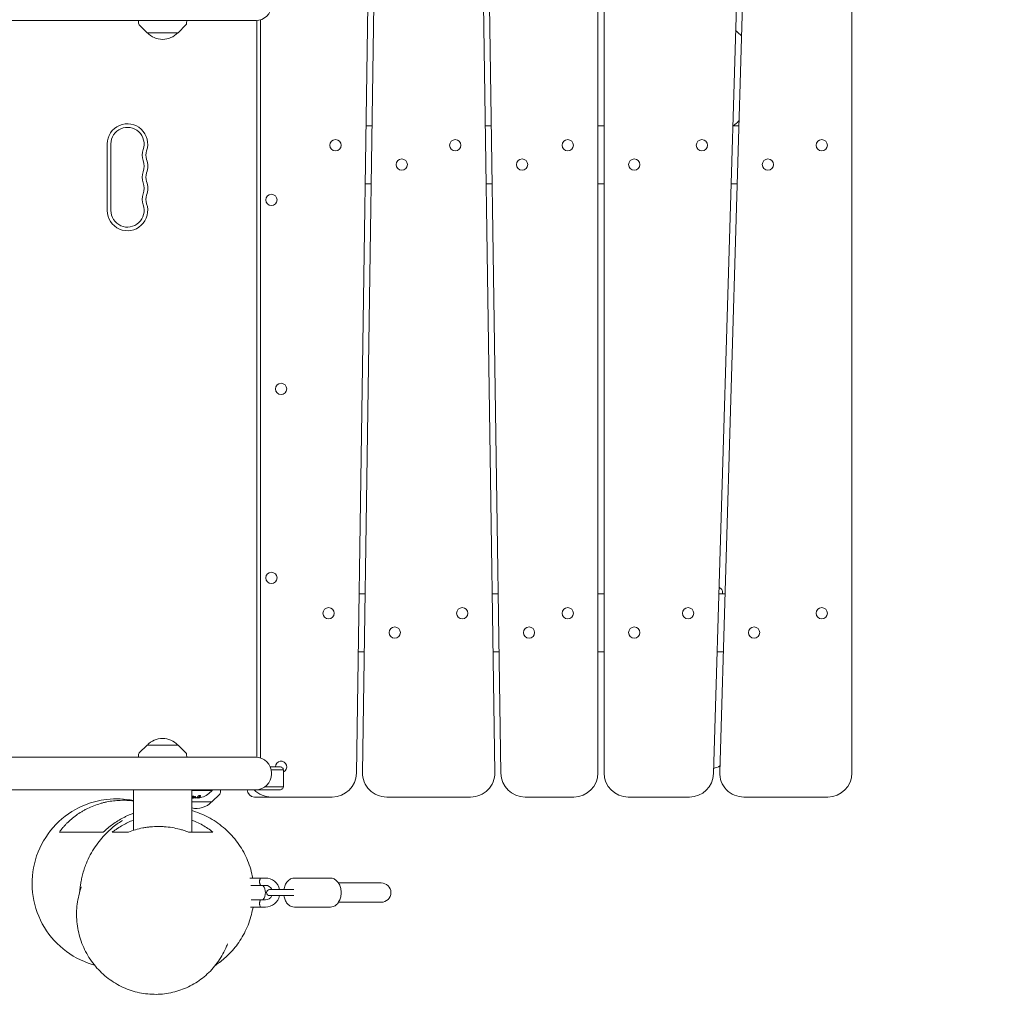
# Model space of a CAD drawing. Units: millimetres. Extents: x -3575 to 4225, y -4324 to 3055.
# Drawn here: x 1707 to 2509, y -12 to 802 of the extents above; entities that cross this region are included whole.
import ezdxf

# ---------------------------------------------------------------- set-up
doc = ezdxf.new("R2010")
doc.units = ezdxf.units.MM
doc.header["$LTSCALE"] = 20
doc.linetypes.add('HIDDEN', pattern=[9.525, 6.35, -3.175])
doc.layers.add('2d', color=230, linetype='Continuous')
doc.layers.add('ASTM-BufferZone', color=240, linetype='HIDDEN')

msp = doc.modelspace()

# ---------------------------------------------------------------- linework, layer by layer
at = {"layer": '2d', "lineweight": 0}
for p, q in [((1994.88, 814.4), (1985.48, 179.4)), ((1990.49, 179.99), (1999.89, 814.99)), ((2090.48, 814.99), (2099.88, 179.99)), ((2104.89, 179.4), (2095.49, 814.4)), ((2185.19, 814.7), (2185.19, 179.7)), ((2190.19, 179.7), (2190.19, 814.7)), ((2285.8, 180.29), (2304.61, 815.29)), ((2395.19, 814.7), (2395.19, 179.7)), ((2299.57, 814.1), (2280.76, 179.1)), ((1902.2, 801.7), (364.11, 801.7)), ((1805.29, 799.52), (1805.18, 801.7)), ((1812.39, 791.7), (1805.87, 798.21)), ((1837.99, 791.7), (1844.5, 798.21)), ((1845.08, 799.52), (1845.19, 801.7)), ((1903.19, 192.66), (1903.19, 801.73)), ((1906.19, 192.07), (1906.19, 802.32)), ((1812.39, 791.7), (1837.99, 791.7)), ((1993.41, 714.7), (1998.41, 714.7)), ((2091.96, 714.7), (2096.96, 714.7)), ((2185.19, 714.7), (2190.19, 714.7)), ((2296.63, 714.7), (2301.63, 714.7)), ((1779.44, 699.7), (1779.44, 644.7)), ((1782.44, 699.7), (1782.44, 644.7)), ((1997.7, 666.7), (1992.7, 666.7)), ((2097.67, 666.7), (2092.67, 666.7)), ((2190.19, 666.7), (2185.19, 666.7)), ((2300.21, 666.7), (2295.21, 666.7)), ((1987.67, 327.7), (1992.67, 327.7)), ((2097.7, 327.7), (2102.7, 327.7)), ((2185.19, 327.7), (2190.19, 327.7)), ((2285.16, 327.7), (2290.16, 327.7)), ((2285.33, 333.35), (2287.5, 331.18)), ((2288.08, 329.87), (2288.2, 327.7)), ((1991.96, 279.7), (1986.96, 279.7)), ((2103.41, 279.7), (2098.41, 279.7)), ((2190.19, 279.7), (2185.19, 279.7)), ((1812.39, 202.7), (1805.87, 196.18)), ((1837.99, 202.7), (1812.39, 202.7)), ((1837.99, 202.7), (1844.5, 196.18)), ((363.08, 192.7), (1902.2, 192.7)), ((1805.29, 194.87), (1805.18, 192.7)), ((1845.08, 194.87), (1845.19, 192.7)), ((1914.2, 184.7), (1922.19, 184.7)), ((1925.14, 182.2), (1914.96, 182.2)), ((1915.2, 179.7), (1915.2, 178.7)), ((1925.19, 181.7), (1925.19, 168.7)), ((1922.19, 165.7), (354.33, 165.7)), ((1801.04, 165.7), (1801.04, 132.16)), ((1849.34, 165.7), (1849.34, 130.7)), ((1866.19, 165.2), (1849.34, 165.2)), ((1866.19, 165.7), (1866.19, 165.2)), ((1873.08, 163.52), (1873.19, 165.7)), ((1925.14, 168.2), (1909.86, 168.2)), ((1849.34, 155.7), (1865.99, 155.7)), ((1850.76, 158.84), (1850.76, 158.95)), ((1854.25, 158.9), (1854.25, 159.1)), ((1865.99, 155.7), (1872.5, 162.21)), ((1965.48, 159.7), (1901.19, 159.7)), ((2079.89, 159.7), (2010.48, 159.7)), ((2165.19, 159.7), (2124.89, 159.7)), ((2260.77, 159.7), (2210.19, 159.7)), ((2375.19, 159.7), (2305.79, 159.7)), ((1910.19, 92.7), (1897.36, 92.7)), ((1934.15, 92.7), (1964.02, 92.7)), ((1910.19, 86.7), (1898.22, 86.7)), ((1913.63, 83.2), (1933.72, 83.2)), ((2005.96, 88.7), (1970.63, 88.7)), ((1910.19, 74.7), (1898.51, 74.7)), ((1933.72, 78.2), (1913.63, 78.2)), ((1910.19, 68.7), (1897.92, 68.7)), ((1934.15, 68.7), (1964.02, 68.7)), ((2005.96, 72.7), (1970.63, 72.7))]:
    msp.add_line(p, q, dxfattribs=at)
for centre in [(1968.17, 698.7), (2067.2, 698.7), (2160.19, 698.7), (2271.14, 698.7), (2370.19, 698.7), (2022.94, 682.7), (2122.44, 682.7), (2215.19, 682.7), (2325.69, 682.7), (1915.19, 653.45), (1923.19, 497.2), (1915.19, 340.95), (1962.43, 311.7), (2072.93, 311.7), (2160.19, 311.7), (2259.68, 311.7), (2370.19, 311.7), (2017.2, 295.7), (2128.17, 295.7), (2215.19, 295.7), (2314.23, 295.7)]:
    msp.add_circle(centre, 4.65, dxfattribs=at)
for centre, radius, start, end in [((1902.2, 814.7), 13, 270, 0), ((1807.29, 799.63), 2, 183, 224.988), ((1843.08, 799.63), 2, 315.012, 357), ((1825.19, 803.22), 17, 222.66793, 317.33207), ((1796.19, 699.7), 16.75, 340.52878, 180), ((1796.19, 699.7), 13.75, 340.52878, 180), ((1822.11, 690.53), 13.75, 160.52878, 199.47125), ((1822.11, 690.53), 10.75, 160.52878, 199.47125), ((1796.19, 681.36), 13.75, 340.52878, 19.47122), ((1796.19, 681.36), 16.75, 340.52878, 19.47122), ((1822.11, 672.2), 13.75, 160.52878, 199.47125), ((1822.11, 672.2), 10.75, 160.52878, 199.47125), ((1796.19, 663.03), 13.75, 340.52878, 19.47122), ((1796.19, 663.03), 16.75, 340.52878, 19.47122), ((1822.11, 653.86), 13.75, 160.52878, 199.47125), ((1822.11, 653.86), 10.75, 160.52878, 199.47125), ((1796.19, 644.7), 16.75, 180, 19.47122), ((1796.19, 644.7), 13.75, 180, 19.47122), ((2286.08, 329.77), 2, 3, 44.988), ((1825.19, 191.17), 17, 42.66793, 137.33207), ((1807.29, 194.77), 2, 135.012, 177), ((1843.08, 194.77), 2, 3, 44.988), ((1902.2, 179.7), 13, 0, 90), ((1923.19, 184.7), 4.65, 295.47424, 179.99969), ((1965.48, 179.7), 20, 270, 359.15124), ((2010.48, 179.7), 20, 179.15124, 270), ((2079.89, 179.7), 20, 270, 0.84876), ((2124.89, 179.7), 20, 180.84876, 270), ((2165.19, 179.7), 20, 270, 0), ((2210.19, 179.7), 20, 180, 270), ((2263.99, 230.32), 50, 289.75247, 296.05445), ((2305.79, 179.7), 20, 178.30284, 270), ((2375.19, 179.7), 20, 270, 0), ((1902.2, 178.7), 13, 270, 0), ((2260.77, 179.7), 20, 270, 358.30284), ((1852.19, 177.02), 18.33, 287.72151, 319.80954), ((1871.08, 163.63), 2, 315.012, 357), ((1901.19, 165.7), 6, 180, 270), ((1915.19, 179.7), 20, 224.4269, 270), ((1852.19, 177.02), 18.33, 261.05369, 262.31657), ((1853.19, 167.22), 17, 256.91063, 317.33207), ((1852.19, 177.22), 18.33, 263.04889, 276.46588), ((1910.19, 80.7), 12, 12.0247, 90), ((1900.19, 80.7), 10, 323.1301, 36.8699), ((1910.19, 80.7), 6, 24.62432, 90), ((1913.63, 80.7), 2.5, 90, 270), ((2005.96, 80.7), 8, 270, 89.99996), ((1910.19, 80.7), 6, 270, 335.37568), ((1910.19, 80.7), 12, 270, 347.9753)]:
    msp.add_arc(centre, radius, start, end, dxfattribs=at)
for centre, major_axis, ratio, start_param, end_param in [((1852.73, 177.02), (0, -18.27), 0.928039, 6.081554, 6.081852), ((1852.32, 177.02), (0, -18.31), 0.987688, 0.202338, 0.305725)]:
    msp.add_ellipse(centre, major_axis=major_axis, ratio=ratio, start_param=start_param, end_param=end_param, dxfattribs=at)
for points, knots in [([(2298.97, 793.57), (2300.25, 792.52), (2301.48, 791.41), (2303.05, 789.83), (2303.44, 789.42), (2303.83, 789.01)], [20.564714, 20.564714, 20.564714, 20.564714, 25.529636, 25.529636, 27.237551, 27.237551, 27.237551, 27.237551]), ([(2301.75, 718.78), (2300.9, 717.96), (2300.02, 717.18), (2298.4, 715.83), (2297.66, 715.25), (2296.91, 714.7)], [105.086333, 105.086333, 105.086333, 105.086333, 108.614605, 108.614605, 111.422329, 111.422329, 111.422329, 111.422329]), ([(2283.74, 279.7), (2284.11, 279.7), (2284.48, 279.7), (2285.56, 279.7), (2286.28, 279.7), (2287.58, 279.7), (2288.16, 279.7), (2288.74, 279.7)], [0.051613159, 0.051613159, 0.051613159, 0.051613159, 0.052748598, 0.052748598, 0.054954522, 0.054954522, 0.056807627, 0.056807627, 0.056807627, 0.056807627]), ([(1925.14, 182.2), (1925.08, 182.54), (1924.96, 182.88), (1924.62, 183.49), (1924.39, 183.76), (1923.85, 184.21), (1923.55, 184.39), (1922.89, 184.63), (1922.54, 184.7), (1922.19, 184.7)], [0.1066008, 0.1066008, 0.1066008, 0.1066008, 0.3299506, 0.3299506, 0.5533004, 0.5533004, 0.7766502, 0.7766502, 1, 1, 1, 1]), ([(1922.19, 165.7), (1922.54, 165.7), (1922.89, 165.76), (1923.55, 166), (1923.85, 166.18), (1924.39, 166.63), (1924.62, 166.91), (1924.96, 167.52), (1925.08, 167.85), (1925.14, 168.2)], [0, 0, 0, 0, 0.2233498, 0.2233498, 0.4466996, 0.4466996, 0.6700494, 0.6700494, 0.8933992, 0.8933992, 0.8933992, 0.8933992]), ([(1768.93, 20.74), (1768.28, 20.92), (1767.63, 21.11), (1758.24, 23.95), (1750.09, 28.29), (1735.96, 39.83), (1730.09, 46.92), (1721.39, 62.96), (1718.65, 71.77), (1716.71, 89.91), (1717.52, 99.07), (1722.61, 116.6), (1726.85, 124.78), (1738.23, 139.05), (1745.25, 145), (1758.5, 152.39), (1764.15, 154.64), (1770, 156.13)], [28.612167, 28.612167, 28.612167, 28.612167, 30.626235, 30.626235, 58.046803, 58.046803, 85.352903, 85.352903, 112.75669, 112.75669, 140.066927, 140.066927, 167.455654, 167.455654, 194.772276, 194.772276, 212.954618, 212.954618, 212.954618, 212.954618]), ([(1770, 156.13), (1772.96, 156.88), (1775.97, 157.44), (1786.37, 158.68), (1793.8, 158.38), (1801.04, 156.93)], [-227.95725, -227.95725, -227.95725, -227.95725, -218.764329, -218.764329, -196.578863, -196.578863, -196.578863, -196.578863]), ([(1801.04, 156.51), (1799.3, 156.72), (1797.54, 156.87), (1794.84, 156.99), (1793.9, 157.02), (1792.01, 157.02), (1791.08, 157.01), (1788.28, 156.91), (1786.43, 156.76), (1782.77, 156.33), (1780.96, 156.04), (1778.27, 155.5), (1777.38, 155.3), (1775.6, 154.86), (1774.72, 154.62), (1773.86, 154.37)], [0.17863566, 0.17863566, 0.17863566, 0.17863566, 0.18389262, 0.18389262, 0.18665814, 0.18665814, 0.18942366, 0.18942366, 0.1949547, 0.1949547, 0.20048574, 0.20048574, 0.20325126, 0.20325126, 0.20601679, 0.20601679, 0.20601679, 0.20601679]), ([(1849.34, 159.88), (1849.34, 159.88), (1849.34, 159.87), (1849.39, 159.84), (1849.45, 159.8), (1849.59, 159.73), (1849.66, 159.7), (1849.83, 159.64), (1849.92, 159.61), (1850.12, 159.56), (1850.22, 159.53), (1850.44, 159.49), (1850.55, 159.48), (1850.89, 159.44), (1851.12, 159.43), (1851.45, 159.44), (1851.56, 159.45), (1851.76, 159.47), (1851.85, 159.48), (1851.94, 159.5)], [0.2176945, 0.2176945, 0.2176945, 0.2176945, 0.21875, 0.21875, 0.25, 0.25, 0.28125, 0.28125, 0.3125, 0.3125, 0.34375, 0.34375, 0.375, 0.375, 0.4375, 0.4375, 0.46875, 0.46875, 0.5, 0.5, 0.5, 0.5]), ([(1849.34, 159.68), (1849.39, 159.64), (1849.45, 159.6), (1849.79, 159.43), (1850.21, 159.32), (1851.11, 159.21), (1851.59, 159.23), (1851.94, 159.3)], [0.2176753, 0.2176753, 0.2176753, 0.2176753, 0.25, 0.25, 0.375, 0.375, 0.5, 0.5, 0.5, 0.5]), ([(1849.34, 159.12), (1849.36, 159.12), (1849.38, 159.11), (1849.4, 159.11), (1849.41, 159.11), (1849.41, 159.11)], [0.35538312, 0.35538312, 0.35538312, 0.35538312, 0.4332885, 0.4332885, 0.44451462, 0.44451462, 0.44451462, 0.44451462]), ([(1849.92, 159.03), (1849.87, 159.04), (1849.82, 159.04), (1849.77, 159.05), (1849.71, 159.05), (1849.66, 159.06), (1849.61, 159.07), (1849.59, 159.07), (1849.58, 159.07), (1849.57, 159.08)], [0, 0, 0, 0, 0.444984, 0.444984, 0.444984, 0.890124, 0.890124, 0.890124, 1, 1, 1, 1]), ([(1851.94, 159.3), (1852.29, 159.37), (1852.5, 159.5), (1852.58, 159.79), (1852.45, 159.95), (1851.9, 160.24), (1851.49, 160.35), (1850.58, 160.46), (1850.1, 160.45), (1849.75, 160.37)], [0.5, 0.5, 0.5, 0.5, 0.625, 0.625, 0.75, 0.75, 0.875, 0.875, 1, 1, 1, 1]), ([(1851.94, 159.5), (1852.03, 159.52), (1852.11, 159.54), (1852.24, 159.59), (1852.31, 159.61), (1852.41, 159.67), (1852.45, 159.71), (1852.49, 159.76), (1852.51, 159.77), (1852.52, 159.79), (1852.52, 159.8), (1852.52, 159.8)], [0.5, 0.5, 0.5, 0.5, 0.53125, 0.53125, 0.5625, 0.5625, 0.59375, 0.59375, 0.609375, 0.609375, 0.611517, 0.611517, 0.611517, 0.611517]), ([(1852.82, 159.18), (1852.8, 159.17), (1852.78, 159.17), (1852.76, 159.16), (1852.73, 159.16), (1852.71, 159.15), (1852.69, 159.15)], [0, 0, 0, 0, 0.541586, 0.541586, 0.541586, 1, 1, 1, 1]), ([(1853.93, 158.98), (1853.94, 158.98), (1853.96, 158.98), (1853.98, 158.98), (1854.06, 158.98), (1854.15, 158.98), (1854.25, 158.98)], [0.4743292, 0.4743292, 0.4743292, 0.4743292, 0.5190116, 0.5190116, 0.5190116, 0.7114501, 0.7114501, 0.7114501, 0.7114501]), ([(1854.53, 158.88), (1854.45, 158.87), (1854.39, 158.87), (1854.34, 158.87), (1854.29, 158.88), (1854.26, 158.88), (1854.25, 158.89), (1854.24, 158.9), (1854.25, 158.92), (1854.28, 158.93), (1854.3, 158.94), (1854.33, 158.96), (1854.37, 158.97)], [0, 0, 0, 0, 0.26951, 0.26951, 0.26951, 0.539189, 0.539189, 0.539189, 0.809594, 0.809594, 0.809594, 1, 1, 1, 1]), ([(1854.25, 159.1), (1854.25, 159.11), (1854.25, 159.11), (1854.27, 159.13), (1854.29, 159.14), (1854.32, 159.15), (1854.35, 159.16), (1854.37, 159.17)], [0.6050512, 0.6050512, 0.6050512, 0.6050512, 0.75, 0.75, 0.875, 0.875, 1, 1, 1, 1]), ([(1854.37, 159.17), (1854.39, 159.18), (1854.43, 159.19), (1854.46, 159.21), (1854.49, 159.21), (1854.5, 159.22), (1854.54, 159.23), (1854.57, 159.25), (1854.61, 159.27), (1854.63, 159.27), (1854.64, 159.28), (1854.65, 159.28), (1854.7, 159.3), (1854.74, 159.32), (1854.81, 159.36), (1854.85, 159.38), (1854.89, 159.4), (1854.91, 159.41), (1854.92, 159.41), (1854.93, 159.42), (1854.98, 159.44), (1855.03, 159.47), (1855.1, 159.5), (1855.13, 159.52), (1855.17, 159.55), (1855.19, 159.56), (1855.2, 159.57), (1855.21, 159.57), (1855.26, 159.6), (1855.33, 159.64), (1855.41, 159.69), (1855.45, 159.72), (1855.47, 159.73), (1855.48, 159.74), (1855.49, 159.75), (1855.54, 159.78), (1855.6, 159.83), (1855.69, 159.89), (1855.73, 159.92), (1855.74, 159.93), (1855.76, 159.94), (1855.76, 159.94), (1855.81, 159.98), (1855.88, 160.03), (1855.96, 160.1), (1856, 160.13), (1856.02, 160.14), (1856.03, 160.15), (1856.03, 160.16), (1856.08, 160.2), (1856.15, 160.26), (1856.23, 160.33), (1856.26, 160.36), (1856.28, 160.38), (1856.3, 160.39), (1856.39, 160.48), (1856.48, 160.56), (1856.57, 160.66)], [0, 0, 0, 0, 0.03125, 0.046875, 0.046875, 0.0625, 0.0625, 0.09375, 0.109375, 0.117187, 0.117187, 0.125, 0.125, 0.1875, 0.1875, 0.21875, 0.234375, 0.242187, 0.242187, 0.25, 0.25, 0.3125, 0.3125, 0.34375, 0.359375, 0.367187, 0.367187, 0.375, 0.375, 0.4375, 0.46875, 0.484375, 0.492187, 0.492187, 0.5, 0.5, 0.5625, 0.59375, 0.609375, 0.617187, 0.617187, 0.625, 0.625, 0.6875, 0.71875, 0.734375, 0.742187, 0.742187, 0.75, 0.75, 0.8125, 0.84375, 0.859375, 0.859375, 0.875, 0.875, 1, 1, 1, 1]), ([(1856.57, 160.46), (1856.63, 160.52), (1856.67, 160.58), (1856.69, 160.65), (1856.7, 160.71), (1856.69, 160.77), (1856.66, 160.82), (1856.62, 160.86), (1856.56, 160.91), (1856.48, 160.94), (1856.41, 160.97), (1856.31, 160.98), (1856.21, 160.99), (1856.11, 161), (1856, 161), (1855.89, 160.99), (1855.79, 160.98), (1855.67, 160.96), (1855.57, 160.94), (1855.45, 160.91), (1855.34, 160.88), (1855.24, 160.84), (1855.13, 160.8), (1855.02, 160.76), (1854.93, 160.71), (1854.83, 160.66), (1854.74, 160.6), (1854.67, 160.54), (1854.65, 160.52), (1854.63, 160.51), (1854.62, 160.49)], [0, 0, 0, 0, 0.123267, 0.123267, 0.123267, 0.246944, 0.246944, 0.246944, 0.364412, 0.364412, 0.364412, 0.469764, 0.469764, 0.469764, 0.565076, 0.565076, 0.565076, 0.656937, 0.656937, 0.656937, 0.751946, 0.751946, 0.751946, 0.854928, 0.854928, 0.854928, 0.968152, 0.968152, 0.968152, 1, 1, 1, 1]), ([(1773.86, 154.37), (1770.08, 153.28), (1766.53, 151.89), (1762.35, 149.82), (1761.52, 149.39), (1759.91, 148.51), (1759.12, 148.05), (1756.8, 146.65), (1755.33, 145.68), (1751.09, 142.61), (1748.52, 140.4), (1745.57, 137.46), (1745, 136.86), (1743.88, 135.65), (1743.34, 135.05), (1741.77, 133.21), (1740.78, 131.96), (1739.85, 130.7)], [0.20601679, 0.20601679, 0.20601679, 0.20601679, 0.21807302, 0.21807302, 0.22108708, 0.22108708, 0.22410114, 0.22410114, 0.23012925, 0.23012925, 0.24218549, 0.24218549, 0.24519954, 0.24519954, 0.2482136, 0.2482136, 0.25424172, 0.25424172, 0.25424172, 0.25424172]), ([(1849.34, 148.48), (1850.4, 148.17), (1851.46, 147.84), (1854.88, 146.69), (1857.22, 145.76), (1861.79, 143.65), (1864.04, 142.47), (1868.39, 139.87), (1870.5, 138.45), (1874.56, 135.4), (1876.51, 133.76), (1880.22, 130.28), (1881.98, 128.44), (1885.3, 124.59), (1886.86, 122.58), (1889.74, 118.4), (1891.07, 116.23), (1893.49, 111.77), (1894.58, 109.47), (1896.51, 104.78), (1897.35, 102.38), (1898.75, 97.56), (1899.32, 95.14), (1899.76, 92.7)], [262.465678, 262.465678, 262.465678, 262.465678, 265.850839, 265.850839, 273.486651, 273.486651, 281.172018, 281.172018, 288.879139, 288.879139, 296.589718, 296.589718, 304.298974, 304.298974, 312.005546, 312.005546, 319.710859, 319.710859, 327.423635, 327.423635, 335.136656, 335.136656, 342.700638, 342.700638, 342.700638, 342.700638]), ([(1756.61, 80.87), (1756.62, 80.95), (1756.63, 81.03), (1756.69, 81.76), (1756.77, 82.55), (1756.97, 84.41), (1757.1, 85.42), (1757.42, 87.67), (1757.62, 88.87), (1758.11, 91.47), (1758.4, 92.83), (1759.11, 95.72), (1759.52, 97.21), (1760.49, 100.33), (1761.01, 101.84), (1762.46, 105.63), (1763.46, 107.92), (1765.73, 112.47), (1767.01, 114.73), (1769.74, 119.04), (1771.19, 121.09), (1774.21, 124.94), (1775.77, 126.74), (1778.93, 130.07), (1780.53, 131.6), (1783.65, 134.37), (1785.19, 135.61), (1787.98, 137.71), (1789.27, 138.6), (1791.14, 139.84), (1791.86, 140.29), (1792.05, 140.41), (1792.06, 140.42), (1792.06, 140.42)], [352.451478, 352.451478, 352.451478, 352.451478, 357.677182, 357.677182, 395.388443, 395.388443, 427.870103, 427.870103, 456.195436, 456.195436, 481.304514, 481.304514, 503.813011, 503.813011, 524.176954, 524.176954, 555.972469, 555.972469, 589.426285, 589.426285, 622.830638, 622.830638, 656.208071, 656.208071, 689.550946, 689.550946, 722.476161, 722.476161, 753.19053, 753.19053, 777.177089, 777.177089, 779.966147, 779.966147, 779.966147, 779.966147]), ([(1776.18, 130.7), (1777.36, 131.82), (1778.6, 132.92), (1781.17, 135.05), (1782.5, 136.09), (1786.63, 139.07), (1789.58, 140.91), (1792.75, 142.57)], [0.07672816, 0.07672816, 0.07672816, 0.07672816, 0.08258435, 0.08258435, 0.08844054, 0.08844054, 0.10015292, 0.10015292, 0.10015292, 0.10015292]), ([(1801.04, 140.59), (1797.95, 139.39), (1795.07, 138.01), (1790.79, 135.61), (1789.29, 134.69), (1787.12, 133.24), (1786.41, 132.74), (1785.01, 131.73), (1784.32, 131.22), (1783.65, 130.7)], [0.1444966, 0.1444966, 0.1444966, 0.1444966, 0.15485775, 0.15485775, 0.16074859, 0.16074859, 0.16369402, 0.16369402, 0.16663944, 0.16663944, 0.16663944, 0.16663944]), ([(1792.75, 142.57), (1793.55, 142.99), (1794.35, 143.39), (1795.99, 144.18), (1796.83, 144.56), (1798.78, 145.4), (1799.9, 145.85), (1801.04, 146.28)], [0.100152922, 0.100152922, 0.100152922, 0.100152922, 0.103069514, 0.103069514, 0.105986106, 0.105986106, 0.109811241, 0.109811241, 0.109811241, 0.109811241]), ([(1866.77, 130.7), (1864.12, 132.82), (1861.26, 134.77), (1856.64, 137.4), (1855.04, 138.23), (1852.54, 139.39), (1851.69, 139.77), (1850.33, 140.33), (1849.84, 140.53), (1849.34, 140.72)], [0.07238588, 0.07238588, 0.07238588, 0.07238588, 0.08416758, 0.08416758, 0.09005842, 0.09005842, 0.09300385, 0.09300385, 0.09468716, 0.09468716, 0.09468716, 0.09468716]), ([(1739.85, 130.7), (1742.91, 130.7), (1746.37, 130.7), (1753.48, 130.7), (1757.12, 130.7), (1763.96, 130.7), (1767.16, 130.7), (1771.2, 130.7), (1772.43, 130.7), (1774.02, 130.7), (1774.51, 130.7), (1775.41, 130.7), (1775.81, 130.7), (1776.18, 130.7)], [0, 0, 0, 0, 0.125344, 0.125344, 0.2506879, 0.2506879, 0.3760319, 0.3760319, 0.4387039, 0.4387039, 0.4700399, 0.4700399, 0.5013759, 0.5013759, 0.5013759, 0.5013759]), ([(1783.65, 130.7), (1784.32, 130.7), (1785.07, 130.7), (1786.76, 130.7), (1787.71, 130.7), (1789.84, 130.7), (1791.01, 130.7), (1793.01, 130.7), (1793.72, 130.7), (1795.23, 130.7), (1796.03, 130.7), (1796.9, 130.7)], [0, 0, 0, 0, 0.055105, 0.055105, 0.1102099, 0.1102099, 0.1653149, 0.1653149, 0.1928673, 0.1928673, 0.2204198, 0.2204198, 0.2204198, 0.2204198]), ([(1796.9, 130.7), (1798.8, 131.44), (1800.75, 132.11), (1804.75, 133.26), (1806.8, 133.76), (1809.44, 134.26), (1809.97, 134.36), (1811.04, 134.53), (1811.57, 134.62), (1813.17, 134.84), (1814.24, 134.97), (1817.46, 135.27), (1819.61, 135.37), (1822.85, 135.37), (1823.93, 135.34), (1826.1, 135.24), (1827.19, 135.16), (1830.44, 134.85), (1832.57, 134.55), (1836.75, 133.75), (1838.81, 133.26), (1841.83, 132.4), (1842.83, 132.08), (1844.81, 131.42), (1845.78, 131.07), (1846.73, 130.7)], [0.08750965, 0.08750965, 0.08750965, 0.08750965, 0.09397701, 0.09397701, 0.10044437, 0.10044437, 0.10206121, 0.10206121, 0.10367806, 0.10367806, 0.10691174, 0.10691174, 0.1133791, 0.1133791, 0.11661278, 0.11661278, 0.11984646, 0.11984646, 0.12631382, 0.12631382, 0.13278119, 0.13278119, 0.13601487, 0.13601487, 0.13924855, 0.13924855, 0.13924855, 0.13924855]), ([(1846.73, 130.7), (1847.89, 130.7), (1848.97, 130.7), (1851.05, 130.7), (1852.04, 130.7), (1854.9, 130.7), (1856.64, 130.7), (1859.9, 130.7), (1861.42, 130.7), (1864.24, 130.7), (1865.55, 130.7), (1866.77, 130.7)], [0, 0, 0, 0, 0.027615, 0.027615, 0.0552299, 0.0552299, 0.1104598, 0.1104598, 0.1656897, 0.1656897, 0.2209196, 0.2209196, 0.2209196, 0.2209196]), ([(1906.19, 92.7), (1906.19, 92.7), (1906.17, 92.68), (1906.14, 92.6), (1906.11, 92.54), (1906.04, 92.39), (1905.99, 92.29), (1905.9, 92.08), (1905.85, 91.95), (1905.74, 91.68), (1905.69, 91.53), (1905.59, 91.21), (1905.55, 91.03), (1905.47, 90.68), (1905.44, 90.49), (1905.39, 90.1), (1905.38, 89.9), (1905.38, 89.5), (1905.39, 89.3), (1905.44, 88.91), (1905.47, 88.72), (1905.59, 88.18), (1905.69, 87.85), (1905.85, 87.44), (1905.9, 87.32), (1905.99, 87.1), (1906.04, 87.01), (1906.11, 86.85), (1906.14, 86.8), (1906.17, 86.72), (1906.19, 86.7), (1906.19, 86.7)], [0.009542949, 0.009542949, 0.009542949, 0.009542949, 0.010138344, 0.010138344, 0.01073374, 0.01073374, 0.011329135, 0.011329135, 0.011924531, 0.011924531, 0.012519927, 0.012519927, 0.013115322, 0.013115322, 0.013710718, 0.013710718, 0.014306114, 0.014306114, 0.014901509, 0.014901509, 0.015496905, 0.015496905, 0.016687696, 0.016687696, 0.017283092, 0.017283092, 0.017878487, 0.017878487, 0.018473883, 0.018473883, 0.019069278, 0.019069278, 0.019069278, 0.019069278]), ([(1905.47, 90.67), (1905.45, 90.55), (1905.43, 90.42), (1905.4, 90.12), (1905.38, 89.95), (1905.38, 89.78)], [0.0133193338, 0.0133193338, 0.0133193338, 0.0133193338, 0.0137107179, 0.0137107179, 0.0142250215, 0.0142250215, 0.0142250215, 0.0142250215]), ([(1925.55, 83.2), (1925.59, 83.49), (1925.65, 83.79), (1925.97, 85.34), (1926.38, 86.54), (1927.49, 88.74), (1928.2, 89.73), (1929.85, 91.3), (1930.77, 91.9), (1932.54, 92.55), (1933.35, 92.7), (1934.15, 92.7)], [4.942549, 4.942549, 4.942549, 4.942549, 5.025673, 5.025673, 5.382036, 5.382036, 5.735141, 5.735141, 6.052677, 6.052677, 6.283185, 6.283185, 6.283185, 6.283185]), ([(1964.02, 92.7), (1964.88, 92.7), (1965.74, 92.53), (1967.38, 91.89), (1968.15, 91.4), (1969.63, 90.11), (1970.29, 89.27), (1971.46, 87.32), (1971.93, 86.18), (1972.58, 83.75), (1972.77, 82.45), (1972.84, 79.86), (1972.72, 78.56), (1972.2, 76.06), (1971.79, 74.85), (1970.68, 72.66), (1969.97, 71.66), (1968.32, 70.1), (1967.4, 69.49), (1965.63, 68.84), (1964.83, 68.7), (1964.02, 68.7)], [0, 0, 0, 0, 0.246409, 0.246409, 0.511571, 0.511571, 0.822869, 0.822869, 1.172102, 1.172102, 1.528758, 1.528758, 1.884081, 1.884081, 2.240443, 2.240443, 2.593549, 2.593549, 2.911084, 2.911084, 3.141593, 3.141593, 3.141593, 3.141593]), ([(1878.15, 36.27), (1877.26, 34.12), (1876.24, 32), (1873.99, 27.89), (1872.74, 25.88), (1870.05, 22.03), (1868.61, 20.18), (1865.54, 16.67), (1863.91, 15), (1860.51, 11.86), (1858.72, 10.38), (1855.01, 7.64), (1853.08, 6.37), (1849.11, 4.06), (1847.06, 3), (1842.88, 1.13), (1840.73, 0.31), (1836.36, -1.09), (1834.13, -1.68), (1829.63, -2.6), (1827.35, -2.94), (1822.76, -3.37), (1820.45, -3.46), (1815.82, -3.39), (1813.5, -3.22), (1808.88, -2.64), (1806.57, -2.22), (1802.01, -1.13), (1799.75, -0.45), (1795.31, 1.15), (1793.12, 2.07), (1788.85, 4.17), (1786.76, 5.34), (1782.71, 7.91), (1780.75, 9.32), (1776.99, 12.34), (1775.18, 13.97), (1771.75, 17.41), (1770.12, 19.24), (1767.08, 23.06), (1765.66, 25.07), (1763.04, 29.22), (1761.85, 31.38), (1759.7, 35.81), (1758.75, 38.09), (1757.11, 42.74), (1756.41, 45.12), (1755.29, 49.91), (1754.86, 52.34), (1754.28, 57.22), (1754.12, 59.67), (1754.08, 64.57), (1754.19, 67.01), (1754.68, 71.85), (1755.06, 74.25), (1756.06, 78.98), (1756.7, 81.32), (1757.64, 84.16), (1757.83, 84.71), (1758.03, 85.26)], [0, 0, 0, 0, 7.085121, 7.085121, 14.190479, 14.190479, 21.218057, 21.218057, 28.184024, 28.184024, 35.119646, 35.119646, 42.048522, 42.048522, 48.994631, 48.994631, 55.982413, 55.982413, 63.031354, 63.031354, 70.165519, 70.165519, 77.397066, 77.397066, 84.73408, 84.73408, 92.190606, 92.190606, 99.764149, 99.764149, 107.449816, 107.449816, 115.242062, 115.242062, 123.125928, 123.125928, 131.087903, 131.087903, 139.096704, 139.096704, 147.135723, 147.135723, 155.164744, 155.164744, 163.170558, 163.170558, 171.121252, 171.121252, 178.973036, 178.973036, 186.746563, 186.746563, 194.391479, 194.391479, 201.909202, 201.909202, 209.31693, 209.31693, 211.090043, 211.090043, 211.090043, 211.090043]), ([(1905.87, 87.4), (1905.89, 87.33), (1905.92, 87.27), (1905.99, 87.1), (1906.04, 87.01), (1906.11, 86.85), (1906.14, 86.8), (1906.17, 86.72), (1906.19, 86.7), (1906.19, 86.7)], [0.016964586, 0.016964586, 0.016964586, 0.016964586, 0.017283092, 0.017283092, 0.017878487, 0.017878487, 0.018473883, 0.018473883, 0.019069278, 0.019069278, 0.019069278, 0.019069278]), ([(1906.19, 74.7), (1906.19, 74.7), (1906.17, 74.68), (1906.14, 74.6), (1906.11, 74.54), (1906.04, 74.39), (1905.99, 74.29), (1905.9, 74.08), (1905.85, 73.95), (1905.74, 73.68), (1905.69, 73.53), (1905.59, 73.21), (1905.55, 73.03), (1905.47, 72.68), (1905.44, 72.49), (1905.39, 72.1), (1905.38, 71.9), (1905.38, 71.5), (1905.39, 71.3), (1905.44, 70.91), (1905.47, 70.72), (1905.59, 70.18), (1905.69, 69.85), (1905.85, 69.44), (1905.9, 69.32), (1905.99, 69.1), (1906.04, 69.01), (1906.11, 68.85), (1906.14, 68.8), (1906.17, 68.72), (1906.19, 68.7), (1906.19, 68.7)], [0.009542949, 0.009542949, 0.009542949, 0.009542949, 0.010138344, 0.010138344, 0.01073374, 0.01073374, 0.011329135, 0.011329135, 0.011924531, 0.011924531, 0.012519927, 0.012519927, 0.013115322, 0.013115322, 0.013710718, 0.013710718, 0.014306114, 0.014306114, 0.014901509, 0.014901509, 0.015496905, 0.015496905, 0.016687696, 0.016687696, 0.017283092, 0.017283092, 0.017878487, 0.017878487, 0.018473883, 0.018473883, 0.019069278, 0.019069278, 0.019069278, 0.019069278]), ([(1905.7, 73.53), (1905.68, 73.48), (1905.66, 73.42), (1905.59, 73.21), (1905.55, 73.03), (1905.5, 72.79), (1905.48, 72.73), (1905.47, 72.67)], [0.012314544, 0.012314544, 0.012314544, 0.012314544, 0.012519927, 0.012519927, 0.013115322, 0.013115322, 0.013319334, 0.013319334, 0.013319334, 0.013319334]), ([(1905.96, 74.21), (1905.95, 74.2), (1905.95, 74.19), (1905.9, 74.08), (1905.85, 73.95), (1905.78, 73.77), (1905.76, 73.72), (1905.74, 73.67)], [0.0112895402, 0.0112895402, 0.0112895402, 0.0112895402, 0.0113291354, 0.0113291354, 0.011924531, 0.011924531, 0.0121309771, 0.0121309771, 0.0121309771, 0.0121309771]), ([(1906.13, 74.59), (1906.12, 74.56), (1906.1, 74.51), (1906.04, 74.4), (1906.01, 74.33), (1905.97, 74.24)], [0.0103303025, 0.0103303025, 0.0103303025, 0.0103303025, 0.0107337398, 0.0107337398, 0.0112182705, 0.0112182705, 0.0112182705, 0.0112182705]), ([(1934.15, 68.7), (1933.29, 68.7), (1932.43, 68.87), (1930.79, 69.51), (1930.02, 70), (1928.55, 71.28), (1927.88, 72.12), (1926.71, 74.07), (1926.25, 75.22), (1925.76, 77), (1925.64, 77.59), (1925.55, 78.2)], [3.141593, 3.141593, 3.141593, 3.141593, 3.388001, 3.388001, 3.653164, 3.653164, 3.964461, 3.964461, 4.313695, 4.313695, 4.482229, 4.482229, 4.482229, 4.482229]), ([(1899.97, 68.7), (1899.64, 66.64), (1899.21, 64.6), (1898.1, 60.19), (1897.36, 57.83), (1895.66, 53.2), (1894.69, 50.94), (1892.56, 46.59), (1891.39, 44.49), (1888.9, 40.49), (1887.58, 38.58), (1884.83, 34.98), (1883.4, 33.29), (1880.5, 30.16), (1879.03, 28.71), (1876.11, 26.06), (1874.66, 24.86), (1871.86, 22.68), (1870.49, 21.71), (1869.1, 20.78), (1869.03, 20.73), (1868.96, 20.69)], [367.343886, 367.343886, 367.343886, 367.343886, 373.772167, 373.772167, 381.487739, 381.487739, 389.227191, 389.227191, 396.910761, 396.910761, 404.524687, 404.524687, 412.037155, 412.037155, 419.405287, 419.405287, 426.601357, 426.601357, 433.650657, 433.650657, 434.022422, 434.022422, 434.022422, 434.022422]), ([(1905.38, 71.78), (1905.38, 71.75), (1905.38, 71.73), (1905.38, 71.5), (1905.39, 71.3), (1905.42, 71.08), (1905.42, 71.05), (1905.42, 71.03)], [0.0142250215, 0.0142250215, 0.0142250215, 0.0142250215, 0.0143061135, 0.0143061135, 0.0149015091, 0.0149015091, 0.0149805649, 0.0149805649, 0.0149805649, 0.0149805649]), ([(1905.46, 70.81), (1905.47, 70.72), (1905.49, 70.63), (1905.54, 70.38), (1905.59, 70.22), (1905.63, 70.07)], [0.0152112239, 0.0152112239, 0.0152112239, 0.0152112239, 0.0154969047, 0.0154969047, 0.0160342168, 0.0160342168, 0.0160342168, 0.0160342168])]:
    msp.add_open_spline(points, degree=3, knots=knots, dxfattribs=at)
for points in [[(1925.19, 181.7), (1925.19, 181.86), (1925.17, 182.03), (1925.14, 182.2)], [(1925.14, 168.2), (1925.17, 168.36), (1925.19, 168.53), (1925.19, 168.7)], [(1849.75, 160.37), (1849.58, 160.33), (1849.44, 160.28), (1849.34, 160.22)], [(1849.57, 159.08), (1849.49, 159.09), (1849.41, 159.11), (1849.34, 159.12)], [(1849.34, 158.92), (1849.48, 158.9), (1849.62, 158.88), (1849.75, 158.86)], [(1849.75, 158.86), (1849.79, 158.85), (1849.82, 158.85), (1849.86, 158.85)], [(1849.86, 158.85), (1850.41, 158.78), (1850.76, 158.78), (1850.76, 158.84)], [(1852.69, 159.15), (1851.77, 159.02), (1850.85, 158.98), (1849.92, 159.03)], [(1854.62, 160.49), (1854.04, 159.91), (1853.44, 159.47), (1852.82, 159.18)], [(1854.37, 158.97), (1855.13, 159.25), (1855.87, 159.75), (1856.57, 160.46)], [(1854.44, 159), (1854.44, 159), (1854.44, 159), (1854.44, 159)], [(1855.96, 159.09), (1855.41, 158.98), (1854.91, 158.9), (1854.53, 158.88)], [(1854.66, 159.09), (1854.66, 159.09), (1854.66, 159.09), (1854.66, 159.09)], [(1855.04, 159.28), (1855.04, 159.28), (1855.04, 159.28), (1855.04, 159.28)], [(1856.57, 160.66), (1856.62, 160.7), (1856.65, 160.75), (1856.67, 160.79)], [(1905.74, 91.67), (1905.73, 91.62), (1905.71, 91.58), (1905.7, 91.53)], [(1906.14, 92.6), (1906.14, 92.6), (1906.13, 92.59), (1906.13, 92.59)], [(1758.03, 85.26), (1758.03, 85.28), (1758.04, 85.29), (1758.04, 85.31)], [(1905.42, 89.03), (1905.43, 88.95), (1905.44, 88.88), (1905.46, 88.81)], [(1905.82, 69.51), (1905.84, 69.47), (1905.85, 69.43), (1905.87, 69.4)], [(1878.96, 38.29), (1878.7, 37.62), (1878.43, 36.94), (1878.15, 36.27)]]:
    msp.add_open_spline(points, degree=3, dxfattribs=at)
at = {"layer": 'ASTM-BufferZone', "flags": 128}
msp.add_lwpolyline([(2252.43, 1806.76, 0.112022), (1825.19, 1903.7, 0.114598), (1388.87, 1802.36, -0.310749), (828.15, 1884.92, 0.174739), (260.33, 2126.84, 0.031604), (136.19, 2134.7), (-1168.81, 2134.7, 0.031604), (-1292.96, 2126.84, 0.298253), (-2094.7, 1534.27, -0.139314), (-2256.05, 1313.65, 0.231058), (-2654.62, 497.2, 0.236954), (-2237.63, -333.3, -0.133314), (-2075.86, -539.35, 0.100502), (-1854.23, -862.71, -0.203018), (-1702.16, -1221.8), (-1702.16, -2494.3, 0.414214), (-792.16, -3404.3), (-240.46, -3404.3, 0.414214), (669.54, -2494.3), (669.54, -1814.71, -0.450924), (1703.04, -901.74, 0.030933), (1825.19, -909.3, 0.112022), (2252.43, -812.36, -0.098906), (2442.28, -764.08, 0.399097), (3305.19, 144.8), (3305.19, 849.6, 0.399097), (2442.28, 1758.47, -0.098906)], format="xyb", close=True, dxfattribs=at)

doc.saveas('drawing.dxf')
